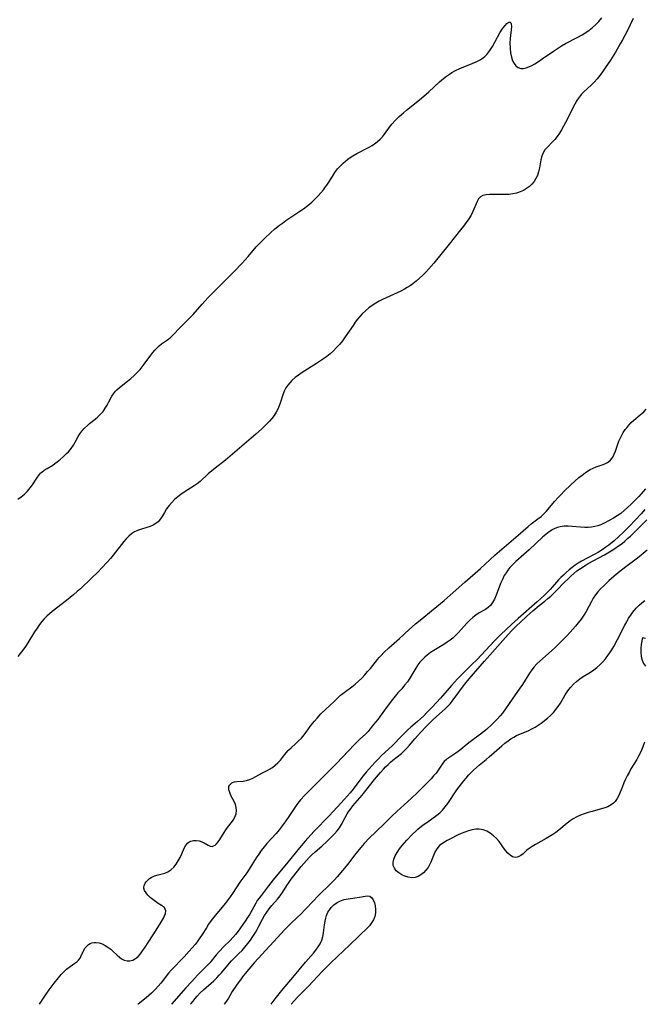
# Model space of a CAD drawing. Extents: x 1572898 to 1581100, y 2797413 to 2805615.
# Drawn here: x 1573890 to 1574151, y 2797413 to 2797825 of the extents above; entities that cross this region are included whole.
import ezdxf

# ---------------------------------------------------------------- set-up
doc = ezdxf.new("R2010")
doc.units = 0

msp = doc.modelspace()

# ---------------------------------------------------------------- linework, layer by layer
at = {"layer": 'WIL_022_Contours', "color": 0}
for points in [[(1574146.22, 2797825.05, 58), (1574143.7, 2797819.77, 58), (1574142.8, 2797817.97, 58), (1574141.86, 2797816.2, 58), (1574140.87, 2797814.45, 58), (1574138.83, 2797811.01, 58), (1574136.75, 2797807.66, 58), (1574134.61, 2797804.39, 58), (1574133.52, 2797802.81, 58), (1574132.4, 2797801.27, 58), (1574131.25, 2797799.8, 58), (1574130.05, 2797798.42, 58), (1574128.79, 2797797.14, 58), (1574125.66, 2797794.43, 58), (1574124.7, 2797793.46, 58), (1574123.68, 2797792.18, 58), (1574122.77, 2797790.77, 58), (1574121.93, 2797789.27, 58), (1574118.01, 2797781.53, 58), (1574117.19, 2797780.01, 58), (1574116.35, 2797778.52, 58), (1574115.46, 2797777.09, 58), (1574114.52, 2797775.72, 58), (1574113.52, 2797774.46, 58), (1574112.46, 2797773.31, 58), (1574110.35, 2797771.18, 58), (1574109.42, 2797770.09, 58), (1574108.66, 2797768.92, 58), (1574108.07, 2797767.48, 58), (1574107.68, 2797765.93, 58), (1574107.12, 2797762.65, 58), (1574106.78, 2797761.01, 58), (1574106.29, 2797759.42, 58), (1574105.68, 2797758.14, 58), (1574104.92, 2797756.94, 58), (1574104.01, 2797755.84, 58), (1574102.96, 2797754.85, 58), (1574101.75, 2797753.96, 58), (1574100.42, 2797753.21, 58), (1574099.01, 2797752.58, 58), (1574097.54, 2797752.09, 58), (1574096.01, 2797751.75, 58), (1574094.35, 2797751.55, 58), (1574092.67, 2797751.48, 58), (1574087.73, 2797751.55, 58), (1574086.21, 2797751.52, 58), (1574084.8, 2797751.37, 58), (1574083.54, 2797751.05, 58), (1574082.49, 2797750.5, 58), (1574081.68, 2797749.63, 58), (1574081.04, 2797748.51, 58), (1574079.34, 2797744.41, 58), (1574078.53, 2797742.87, 58), (1574077.57, 2797741.34, 58), (1574076.51, 2797739.8, 58), (1574075.38, 2797738.28, 58), (1574074.19, 2797736.75, 58), (1574069.36, 2797730.79, 58), (1574062.98, 2797722.81, 58), (1574060.96, 2797720.43, 58), (1574059.69, 2797719.06, 58), (1574058.38, 2797717.74, 58), (1574057.03, 2797716.47, 58), (1574055.63, 2797715.26, 58), (1574054.18, 2797714.11, 58), (1574053.05, 2797713.31, 58), (1574051.89, 2797712.55, 58), (1574050.7, 2797711.85, 58), (1574049.22, 2797711.09, 58), (1574047.71, 2797710.38, 58), (1574043.12, 2797708.34, 58), (1574041.62, 2797707.62, 58), (1574040.14, 2797706.85, 58), (1574038.71, 2797706.03, 58), (1574037.31, 2797705.16, 58), (1574035.81, 2797704.09, 58), (1574034.39, 2797702.93, 58), (1574033.07, 2797701.67, 58), (1574032.04, 2797700.52, 58), (1574031.07, 2797699.32, 58), (1574030.15, 2797698.07, 58), (1574029.26, 2797696.79, 58), (1574025.98, 2797691.95, 58), (1574024.83, 2797690.37, 58), (1574023.63, 2797688.85, 58), (1574022.41, 2797687.47, 58), (1574021.12, 2797686.17, 58), (1574019.76, 2797684.94, 58), (1574018.37, 2797683.83, 58), (1574016.94, 2797682.79, 58), (1574013.96, 2797680.81, 58), (1574007.97, 2797677.03, 58), (1574006.47, 2797676.01, 58), (1574005.05, 2797674.94, 58), (1574003.73, 2797673.79, 58), (1574002.8, 2797672.8, 58), (1574001.96, 2797671.75, 58), (1574001.24, 2797670.62, 58), (1574000.55, 2797669.22, 58), (1573999.98, 2797667.75, 58), (1573998.95, 2797664.72, 58), (1573998.39, 2797663.21, 58), (1573997.78, 2797661.81, 58), (1573997.08, 2797660.45, 58), (1573996.27, 2797659.15, 58), (1573995.36, 2797657.91, 58), (1573994.36, 2797656.72, 58), (1573993.29, 2797655.58, 58), (1573992.16, 2797654.47, 58), (1573991, 2797653.38, 58), (1573988.61, 2797651.27, 58), (1573978.86, 2797642.89, 58), (1573975.94, 2797640.51, 58), (1573971.65, 2797637.11, 58), (1573968.78, 2797634.73, 58), (1573965.36, 2797631.58, 58), (1573964.13, 2797630.6, 58), (1573962.82, 2797629.69, 58), (1573958.7, 2797627.06, 58), (1573957.34, 2797626.14, 58), (1573956.04, 2797625.17, 58), (1573954.72, 2797624.02, 58), (1573953.5, 2797622.79, 58), (1573952.4, 2797621.48, 58), (1573951.38, 2797620.05, 58), (1573950.48, 2797618.6, 58), (1573949.66, 2797617.19, 58), (1573948.82, 2797615.87, 58), (1573947.85, 2797614.72, 58), (1573946.84, 2797613.94, 58), (1573945.69, 2797613.3, 58), (1573944.45, 2797612.77, 58), (1573943.14, 2797612.33, 58), (1573940.46, 2797611.53, 58), (1573939.15, 2797611.06, 58), (1573937.9, 2797610.46, 58), (1573936.71, 2797609.65, 58), (1573935.59, 2797608.67, 58), (1573934.53, 2797607.57, 58), (1573933.5, 2797606.38, 58), (1573929.09, 2797600.79, 58), (1573927.9, 2797599.34, 58), (1573926.66, 2797597.92, 58), (1573924.07, 2797595.14, 58), (1573922.74, 2797593.79, 58), (1573920.03, 2797591.12, 58), (1573915.38, 2797586.72, 58), (1573914.05, 2797585.5, 58), (1573912.59, 2797584.24, 58), (1573909.57, 2797581.84, 58), (1573903.52, 2797577.2, 58), (1573902.39, 2797576.27, 58), (1573901.3, 2797575.3, 58), (1573900.23, 2797574.19, 58), (1573899.22, 2797573.01, 58), (1573898.27, 2797571.77, 58), (1573897.24, 2797570.28, 58), (1573896.25, 2797568.75, 58), (1573893.37, 2797564.07, 58), (1573892.37, 2797562.53, 58), (1573891.33, 2797561.04, 58), (1573890.22, 2797559.61, 58), (1573889.19, 2797558.44, 58)], [(1574094.57, 2797823.52, 58), (1574094.88, 2797823.56, 58), (1574095.14, 2797823.31, 58), (1574095.34, 2797822.79, 58), (1574095.4, 2797821.76, 58), (1574095.29, 2797820.36, 58), (1574094.88, 2797816.76, 58), (1574094.79, 2797814.72, 58), (1574094.84, 2797812.65, 58), (1574095.04, 2797810.66, 58), (1574095.38, 2797808.87, 58), (1574095.86, 2797807.4, 58), (1574096.5, 2797806.19, 58), (1574097.29, 2797805.22, 58), (1574098.23, 2797804.52, 58), (1574099.3, 2797804.16, 58), (1574100.37, 2797804.15, 58), (1574101.51, 2797804.41, 58), (1574102.71, 2797804.86, 58), (1574103.94, 2797805.46, 58), (1574105.2, 2797806.17, 58), (1574106.74, 2797807.14, 58), (1574108.29, 2797808.18, 58), (1574113.05, 2797811.46, 58), (1574114.68, 2797812.54, 58), (1574116.32, 2797813.57, 58), (1574118, 2797814.54, 58), (1574123.22, 2797817.21, 58), (1574124.92, 2797818.16, 58), (1574126.44, 2797819.14, 58), (1574127.9, 2797820.21, 58), (1574129.3, 2797821.35, 58), (1574130.64, 2797822.56, 58), (1574131.92, 2797823.84, 58), (1574133.22, 2797825.32, 58)], [(1573889.26, 2797624.12, 58), (1573890.66, 2797625.16, 58), (1573891.98, 2797626.3, 58), (1573893.2, 2797627.53, 58), (1573894.33, 2797628.82, 58), (1573895.33, 2797630.16, 58), (1573897.12, 2797632.98, 58), (1573898.08, 2797634.29, 58), (1573898.83, 2797635.08, 58), (1573899.24, 2797635.45, 58), (1573900.29, 2797636.25, 58), (1573901.43, 2797636.98, 58), (1573903.82, 2797638.42, 58), (1573904.74, 2797639.05, 58), (1573905.65, 2797639.72, 58), (1573907.02, 2797640.81, 58), (1573908.34, 2797641.95, 58), (1573909.6, 2797643.16, 58), (1573910.33, 2797643.92, 58), (1573911.5, 2797645.29, 58), (1573912.51, 2797646.75, 58), (1573913.18, 2797647.92, 58), (1573914.43, 2797650.28, 58), (1573915.11, 2797651.41, 58), (1573916, 2797652.61, 58), (1573916.96, 2797653.66, 58), (1573918.4, 2797655.01, 58), (1573919.18, 2797655.7, 58), (1573921.54, 2797657.61, 58), (1573922.69, 2797658.59, 58), (1573923.78, 2797659.64, 58), (1573924.8, 2797660.84, 58), (1573925.72, 2797662.12, 58), (1573926.55, 2797663.45, 58), (1573927.29, 2797664.81, 58), (1573928.53, 2797667.2, 58), (1573929.13, 2797668.17, 58), (1573929.96, 2797669.23, 58), (1573930.59, 2797669.89, 58), (1573931.74, 2797670.87, 58), (1573935.03, 2797673.4, 58), (1573936.4, 2797674.55, 58), (1573937.75, 2797675.77, 58), (1573939.05, 2797677.05, 58), (1573940.3, 2797678.4, 58), (1573941.18, 2797679.46, 58), (1573942.02, 2797680.54, 58), (1573944.77, 2797684.36, 58), (1573945.59, 2797685.38, 58), (1573946.44, 2797686.36, 58), (1573947.35, 2797687.3, 58), (1573948.29, 2797688.19, 58), (1573949.26, 2797689.01, 58), (1573951.74, 2797690.81, 58), (1573952.95, 2797691.73, 58), (1573954.01, 2797692.7, 58), (1573957.07, 2797695.9, 58), (1573960.3, 2797699.09, 58), (1573962.43, 2797701.36, 58), (1573966.2, 2797705.71, 58), (1573968.58, 2797708.28, 58), (1573971.87, 2797711.65, 58), (1573979.61, 2797719.36, 58), (1573982.9, 2797722.76, 58), (1573985.47, 2797725.6, 58), (1573988.84, 2797729.55, 58), (1573991.01, 2797731.86, 58), (1573992.34, 2797733.17, 58), (1573994.8, 2797735.46, 58), (1573996.65, 2797737.09, 58), (1573998.57, 2797738.66, 58), (1573999.74, 2797739.56, 58), (1574001.18, 2797740.58, 58), (1574007.08, 2797744.47, 58), (1574008.53, 2797745.47, 58), (1574010.36, 2797746.86, 58), (1574012.02, 2797748.26, 58), (1574013.6, 2797749.75, 58), (1574014.74, 2797750.91, 58), (1574015.82, 2797752.12, 58), (1574016.86, 2797753.37, 58), (1574017.51, 2797754.23, 58), (1574018.6, 2797755.81, 58), (1574020.65, 2797759.05, 58), (1574021.7, 2797760.65, 58), (1574022.82, 2797762.17, 58), (1574023.24, 2797762.68, 58), (1574024.12, 2797763.67, 58), (1574025.06, 2797764.6, 58), (1574026.04, 2797765.48, 58), (1574027.08, 2797766.3, 58), (1574027.62, 2797766.69, 58), (1574029.17, 2797767.68, 58), (1574030.79, 2797768.57, 58), (1574035.73, 2797771.11, 58), (1574037.31, 2797772.02, 58), (1574038.8, 2797773.03, 58), (1574039.53, 2797773.61, 58), (1574040.55, 2797774.55, 58), (1574041.5, 2797775.56, 58), (1574042.39, 2797776.66, 58), (1574044.92, 2797780.13, 58), (1574045.5, 2797780.86, 58), (1574046.96, 2797782.51, 58), (1574048.53, 2797784.1, 58), (1574050.27, 2797785.66, 58), (1574051.59, 2797786.75, 58), (1574057.02, 2797791.02, 58), (1574058.88, 2797792.57, 58), (1574060.96, 2797794.41, 58), (1574065.37, 2797798.52, 58), (1574067.1, 2797800.02, 58), (1574068.29, 2797800.97, 58), (1574069.52, 2797801.85, 58), (1574070.47, 2797802.46, 58), (1574072.11, 2797803.35, 58), (1574073.82, 2797804.14, 58), (1574079.05, 2797806.21, 58), (1574080.73, 2797806.94, 58), (1574082.32, 2797807.75, 58), (1574083.78, 2797808.71, 58), (1574084.26, 2797809.11, 58), (1574084.73, 2797809.56, 58), (1574085.2, 2797810.07, 58), (1574086.36, 2797811.61, 58), (1574087.46, 2797813.39, 58), (1574090.59, 2797819.03, 58), (1574091.61, 2797820.64, 58), (1574091.93, 2797821.11, 58), (1574092.78, 2797822.19, 58), (1574093.52, 2797822.98, 58), (1574093.91, 2797823.31, 58), (1574094.32, 2797823.54, 58), (1574094.57, 2797823.52, 58)], [(1573898.23, 2797413, 58), (1573898.3, 2797413.09, 58), (1573901.33, 2797417.63, 58), (1573902.31, 2797419.04, 58), (1573904.34, 2797421.78, 58), (1573906.16, 2797424.07, 58), (1573907.32, 2797425.39, 58), (1573908.07, 2797426.19, 58), (1573908.83, 2797426.94, 58), (1573909.6, 2797427.63, 58), (1573911.09, 2797428.79, 58), (1573913.09, 2797430.14, 58), (1573913.92, 2797430.77, 58), (1573914.63, 2797431.47, 58), (1573915.21, 2797432.33, 58), (1573915.69, 2797433.28, 58), (1573916.6, 2797435.31, 58), (1573917.16, 2797436.28, 58), (1573917.39, 2797436.61, 58), (1573917.91, 2797437.22, 58), (1573918.19, 2797437.5, 58), (1573918.8, 2797438.01, 58), (1573919.47, 2797438.42, 58), (1573920.2, 2797438.71, 58), (1573921.05, 2797438.87, 58), (1573921.95, 2797438.88, 58), (1573923.17, 2797438.66, 58), (1573924.41, 2797438.24, 58), (1573925.65, 2797437.64, 58), (1573926.85, 2797436.9, 58), (1573928.01, 2797436.05, 58), (1573928.92, 2797435.26, 58), (1573930.72, 2797433.55, 58), (1573931.64, 2797432.72, 58), (1573932.59, 2797432.02, 58), (1573933.7, 2797431.45, 58), (1573934.85, 2797431.13, 58), (1573936.01, 2797431.11, 58), (1573937.25, 2797431.44, 58), (1573938.42, 2797432.1, 58), (1573939.45, 2797433, 58), (1573940.42, 2797434.09, 58), (1573941.35, 2797435.32, 58), (1573942.13, 2797436.45, 58), (1573943.93, 2797439.2, 58), (1573946.97, 2797443.95, 58), (1573948.86, 2797446.96, 58), (1573950.02, 2797448.94, 58), (1573950.54, 2797450.01, 58), (1573950.88, 2797451.02, 58), (1573950.98, 2797452.07, 58), (1573950.81, 2797452.79, 58), (1573950.44, 2797453.4, 58), (1573950.03, 2797453.8, 58), (1573949.3, 2797454.3, 58), (1573947.81, 2797455.19, 58), (1573946.72, 2797455.92, 58), (1573945.62, 2797456.74, 58), (1573944.56, 2797457.63, 58), (1573943.59, 2797458.56, 58), (1573942.77, 2797459.54, 58), (1573942.18, 2797460.54, 58), (1573941.89, 2797461.56, 58), (1573941.88, 2797461.9, 58), (1573941.98, 2797462.58, 58), (1573942.08, 2797462.91, 58), (1573942.39, 2797463.57, 58), (1573942.8, 2797464.2, 58), (1573943.05, 2797464.5, 58), (1573943.61, 2797465.08, 58), (1573944.26, 2797465.59, 58), (1573944.98, 2797466.05, 58), (1573946.35, 2797466.65, 58), (1573947.84, 2797467.11, 58), (1573950.66, 2797467.88, 58), (1573951.89, 2797468.4, 58), (1573953.17, 2797469.25, 58), (1573954.32, 2797470.35, 58), (1573955.36, 2797471.64, 58), (1573956.25, 2797472.99, 58), (1573957.04, 2797474.41, 58), (1573957.71, 2797475.85, 58), (1573958.68, 2797478.21, 58), (1573959.24, 2797479.25, 58), (1573959.64, 2797479.81, 58), (1573960.09, 2797480.3, 58), (1573960.6, 2797480.72, 58), (1573961.14, 2797481.05, 58), (1573961.43, 2797481.19, 58), (1573962.55, 2797481.48, 58), (1573963.74, 2797481.51, 58), (1573964.93, 2797481.32, 58), (1573966.08, 2797480.94, 58), (1573967.01, 2797480.46, 58), (1573968.75, 2797479.45, 58), (1573969.57, 2797479.1, 58), (1573970.38, 2797479.01, 58), (1573971.02, 2797479.19, 58), (1573971.65, 2797479.58, 58), (1573972.25, 2797480.13, 58), (1573972.92, 2797480.94, 58), (1573973.57, 2797481.88, 58), (1573975.36, 2797484.84, 58), (1573976.07, 2797485.91, 58), (1573976.84, 2797486.96, 58), (1573978.9, 2797489.56, 58), (1573979.19, 2797489.99, 58), (1573979.93, 2797491.28, 58), (1573980.44, 2797492.62, 58), (1573980.63, 2797493.97, 58), (1573980.48, 2797495.25, 58), (1573980.09, 2797496.52, 58), (1573979.55, 2797497.78, 58), (1573978.27, 2797500.3, 58), (1573977.72, 2797501.54, 58), (1573977.37, 2797502.7, 58), (1573977.32, 2797503.74, 58), (1573977.37, 2797503.99, 58), (1573977.56, 2797504.47, 58), (1573977.69, 2797504.69, 58), (1573978.03, 2797505.08, 58), (1573978.45, 2797505.42, 58), (1573978.68, 2797505.57, 58), (1573978.93, 2797505.7, 58), (1573979.75, 2797505.98, 58), (1573980.66, 2797506.14, 58), (1573983.32, 2797506.31, 58), (1573984.71, 2797506.51, 58), (1573986.07, 2797506.93, 58), (1573987.43, 2797507.55, 58), (1573991.09, 2797509.58, 58), (1573993.31, 2797510.66, 58), (1573994.41, 2797511.25, 58), (1573995.62, 2797512.05, 58), (1573996.78, 2797512.96, 58), (1573997.87, 2797513.96, 58), (1573998.9, 2797515.02, 58), (1573999.84, 2797516.13, 58), (1574001.34, 2797518.1, 58), (1574002.12, 2797519.04, 58), (1574002.44, 2797519.39, 58), (1574003.36, 2797520.26, 58), (1574005.33, 2797521.96, 58), (1574006.53, 2797523.08, 58), (1574007.68, 2797524.28, 58), (1574008.78, 2797525.57, 58), (1574009.64, 2797526.7, 58), (1574011.65, 2797529.47, 58), (1574013.09, 2797531.3, 58), (1574014.23, 2797532.65, 58), (1574015.8, 2797534.37, 58), (1574017.71, 2797536.26, 58), (1574021.43, 2797539.59, 58), (1574024.07, 2797542.15, 58), (1574024.49, 2797542.52, 58), (1574026.06, 2797543.73, 58), (1574028.74, 2797545.64, 58), (1574030.19, 2797546.79, 58), (1574031.6, 2797548.04, 58), (1574032.96, 2797549.37, 58), (1574034.17, 2797550.68, 58), (1574035.34, 2797552.04, 58), (1574036.48, 2797553.43, 58), (1574039.43, 2797557.17, 58), (1574040.17, 2797558.03, 58), (1574040.94, 2797558.86, 58), (1574042.14, 2797560.09, 58), (1574044.21, 2797562.06, 58), (1574048.62, 2797565.96, 58), (1574052.72, 2797569.73, 58), (1574055.29, 2797571.99, 58), (1574057.93, 2797574.18, 58), (1574061.99, 2797577.4, 58), (1574064.25, 2797579.23, 58), (1574067.29, 2797581.8, 58), (1574069.79, 2797583.96, 58), (1574075.98, 2797589.4, 58), (1574082.49, 2797595.22, 58), (1574088.53, 2797600.7, 58), (1574098.17, 2797609.13, 58), (1574102.39, 2797612.7, 58), (1574103.72, 2797613.77, 58), (1574106.48, 2797615.87, 58), (1574107.81, 2797616.94, 58), (1574108.98, 2797618.01, 58), (1574110.09, 2797619.14, 58), (1574113.44, 2797623.14, 58), (1574114.99, 2797624.87, 58), (1574116.2, 2797626.16, 58), (1574117.51, 2797627.5, 58), (1574120.21, 2797630.12, 58), (1574121.89, 2797631.68, 58), (1574123.6, 2797633.17, 58), (1574124.91, 2797634.23, 58), (1574126.24, 2797635.2, 58), (1574127.15, 2797635.8, 58), (1574128.37, 2797636.49, 58), (1574129.6, 2797637.1, 58), (1574130.84, 2797637.62, 58), (1574133.33, 2797638.49, 58), (1574134.5, 2797638.95, 58), (1574135.57, 2797639.53, 58), (1574136.76, 2797640.5, 58), (1574137.73, 2797641.72, 58), (1574138.37, 2797642.9, 58), (1574138.89, 2797644.18, 58), (1574140.31, 2797648.34, 58), (1574140.93, 2797649.81, 58), (1574141.66, 2797651.24, 58), (1574142.15, 2797652.06, 58), (1574142.97, 2797653.25, 58), (1574143.56, 2797654.02, 58), (1574144.5, 2797655.12, 58), (1574145.49, 2797656.17, 58), (1574146.54, 2797657.16, 58), (1574149.22, 2797659.36, 58), (1574150.73, 2797660.71, 58), (1574151.76, 2797661.8, 58)], [(1574151.49, 2797628.5, 60), (1574149.65, 2797626.4, 60), (1574148.58, 2797625.25, 60), (1574147.5, 2797624.13, 60), (1574145.29, 2797621.94, 60), (1574143.92, 2797620.64, 60), (1574142.52, 2797619.38, 60), (1574141.09, 2797618.2, 60), (1574139.61, 2797617.11, 60), (1574138.1, 2797616.17, 60), (1574136.55, 2797615.32, 60), (1574133.86, 2797613.98, 60), (1574132.72, 2797613.48, 60), (1574131.56, 2797613.06, 60), (1574130.23, 2797612.7, 60), (1574128.86, 2797612.47, 60), (1574127.47, 2797612.33, 60), (1574126.07, 2797612.3, 60), (1574124.32, 2797612.37, 60), (1574120.83, 2797612.69, 60), (1574119.11, 2797612.8, 60), (1574117.43, 2797612.79, 60), (1574115.79, 2797612.58, 60), (1574114.67, 2797612.27, 60), (1574113.58, 2797611.85, 60), (1574112.7, 2797611.41, 60), (1574111.21, 2797610.49, 60), (1574109.77, 2797609.4, 60), (1574108.37, 2797608.2, 60), (1574102.79, 2797603.01, 60), (1574098.33, 2797599.11, 60), (1574097.25, 2797598.11, 60), (1574096.41, 2797597.28, 60), (1574095.48, 2797596.3, 60), (1574094.81, 2797595.53, 60), (1574093.95, 2797594.46, 60), (1574093.16, 2797593.35, 60), (1574092.45, 2797592.2, 60), (1574091.62, 2797590.59, 60), (1574090.9, 2797588.92, 60), (1574088.98, 2797583.95, 60), (1574088.3, 2797582.41, 60), (1574087.52, 2797580.99, 60), (1574086.61, 2797579.74, 60), (1574085.72, 2797578.87, 60), (1574084.52, 2797578.04, 60), (1574081.89, 2797576.57, 60), (1574080.57, 2797575.69, 60), (1574079.28, 2797574.68, 60), (1574078.03, 2797573.56, 60), (1574076.83, 2797572.35, 60), (1574073.36, 2797568.37, 60), (1574072.12, 2797567.1, 60), (1574070.98, 2797566.11, 60), (1574069.77, 2797565.19, 60), (1574068.51, 2797564.33, 60), (1574067.14, 2797563.46, 60), (1574062.99, 2797560.93, 60), (1574061.66, 2797560.03, 60), (1574060.2, 2797558.91, 60), (1574059.28, 2797558.1, 60), (1574058.17, 2797557.01, 60), (1574057.22, 2797555.96, 60), (1574056.35, 2797554.86, 60), (1574055.46, 2797553.51, 60), (1574053.84, 2797550.7, 60), (1574053, 2797549.3, 60), (1574051.95, 2797547.79, 60), (1574050.81, 2797546.33, 60), (1574049.6, 2797544.92, 60), (1574048.02, 2797543.17, 60), (1574046.86, 2797541.8, 60), (1574045.73, 2797540.4, 60), (1574043.56, 2797537.53, 60), (1574040.58, 2797533.37, 60), (1574039.64, 2797532.09, 60), (1574038.7, 2797530.91, 60), (1574037.26, 2797529.26, 60), (1574035.54, 2797527.06, 60), (1574034.63, 2797526.12, 60), (1574031.93, 2797523.67, 60), (1574029.82, 2797521.59, 60), (1574022.36, 2797513.67, 60), (1574017.24, 2797508.54, 60), (1574011.74, 2797503.1, 60), (1574009.17, 2797500.45, 60), (1574007.3, 2797498.42, 60), (1574006.68, 2797497.71, 60), (1574005.75, 2797496.51, 60), (1574004.88, 2797495.25, 60), (1574002.46, 2797491.51, 60), (1574000.91, 2797489.23, 60), (1573999.22, 2797486.98, 60), (1573998.33, 2797485.89, 60), (1573997.09, 2797484.46, 60), (1573993.27, 2797480.26, 60), (1573992.06, 2797478.81, 60), (1573990.94, 2797477.33, 60), (1573989.87, 2797475.81, 60), (1573988.85, 2797474.26, 60), (1573985.89, 2797469.53, 60), (1573984.86, 2797467.97, 60), (1573982.03, 2797464.1, 60), (1573978.93, 2797459.38, 60), (1573977.92, 2797457.98, 60), (1573975.78, 2797455.19, 60), (1573971.15, 2797449.47, 60), (1573969.99, 2797447.97, 60), (1573968.9, 2797446.43, 60), (1573967.99, 2797445.02, 60), (1573966.24, 2797442.18, 60), (1573965.04, 2797440.37, 60), (1573964.11, 2797439.09, 60), (1573963.24, 2797438.01, 60), (1573960.84, 2797435.17, 60), (1573958.75, 2797432.84, 60), (1573953.33, 2797427.26, 60), (1573952.2, 2797425.95, 60), (1573948.95, 2797421.83, 60), (1573947.88, 2797420.57, 60), (1573946.75, 2797419.34, 60), (1573945.08, 2797417.69, 60), (1573943.94, 2797416.67, 60), (1573942.77, 2797415.69, 60), (1573939.46, 2797413.06, 60), (1573939.39, 2797413, 60)], [(1574151.08, 2797619.87, 62), (1574149.55, 2797618.06, 62), (1574147.06, 2797615.32, 62), (1574144.68, 2797612.8, 62), (1574142.25, 2797610.34, 62), (1574140.2, 2797608.37, 62), (1574138.4, 2797606.78, 62), (1574136.08, 2797604.91, 62), (1574134.88, 2797604.03, 62), (1574133.35, 2797603, 62), (1574131.8, 2797602.03, 62), (1574130.23, 2797601.12, 62), (1574127.1, 2797599.44, 62), (1574124.63, 2797598.19, 62), (1574123.32, 2797597.43, 62), (1574122.03, 2797596.56, 62), (1574120.77, 2797595.62, 62), (1574119.52, 2797594.6, 62), (1574118.31, 2797593.54, 62), (1574117.12, 2797592.42, 62), (1574116.12, 2797591.41, 62), (1574115.15, 2797590.38, 62), (1574111.64, 2797586.45, 62), (1574110.64, 2797585.4, 62), (1574109.18, 2797583.97, 62), (1574106.15, 2797581.19, 62), (1574098.22, 2797574.27, 62), (1574095.44, 2797571.79, 62), (1574093.18, 2797569.73, 62), (1574090.97, 2797567.63, 62), (1574088.26, 2797564.85, 62), (1574081.07, 2797557.19, 62), (1574078.79, 2797554.89, 62), (1574075.35, 2797551.51, 62), (1574072.94, 2797549.02, 62), (1574070.44, 2797546.27, 62), (1574065.81, 2797540.93, 62), (1574062.36, 2797537.24, 62), (1574059.99, 2797534.78, 62), (1574058.78, 2797533.57, 62), (1574057.5, 2797532.36, 62), (1574056.19, 2797531.19, 62), (1574053.41, 2797528.82, 62), (1574052.16, 2797527.69, 62), (1574049.75, 2797525.32, 62), (1574045.58, 2797521.03, 62), (1574041.18, 2797516.93, 62), (1574039.84, 2797515.6, 62), (1574038.52, 2797514.24, 62), (1574035.96, 2797511.44, 62), (1574034.72, 2797510.01, 62), (1574033.51, 2797508.55, 62), (1574031.64, 2797506.14, 62), (1574029.24, 2797502.91, 62), (1574028.07, 2797501.45, 62), (1574026.84, 2797500.01, 62), (1574024.28, 2797497.18, 62), (1574019.26, 2797491.82, 62), (1574013.03, 2797485.42, 62), (1574010.36, 2797482.5, 62), (1574009.19, 2797481.15, 62), (1574006.91, 2797478.4, 62), (1574002.07, 2797472.43, 62), (1573995.93, 2797465.05, 62), (1573993.89, 2797462.48, 62), (1573990.96, 2797458.68, 62), (1573990.02, 2797457.41, 62), (1573989.27, 2797456.33, 62), (1573988.58, 2797455.22, 62), (1573986.92, 2797452.16, 62), (1573986.08, 2797450.69, 62), (1573985.19, 2797449.22, 62), (1573984.25, 2797447.77, 62), (1573982.25, 2797444.92, 62), (1573981.21, 2797443.55, 62), (1573980.14, 2797442.2, 62), (1573979.03, 2797440.89, 62), (1573977.87, 2797439.64, 62), (1573975.32, 2797437.11, 62), (1573973.52, 2797435.26, 62), (1573972.06, 2797433.63, 62), (1573969.36, 2797430.34, 62), (1573968.17, 2797429.03, 62), (1573964.34, 2797425.18, 62), (1573961.85, 2797422.57, 62), (1573959.4, 2797419.87, 62), (1573953.41, 2797413.02, 62), (1573953.39, 2797413, 62)], [(1573961.42, 2797413, 64), (1573961.62, 2797413.28, 64), (1573962.43, 2797414.35, 64), (1573963.26, 2797415.39, 64), (1573964.13, 2797416.39, 64), (1573965.44, 2797417.74, 64), (1573966.82, 2797419.01, 64), (1573971.03, 2797422.75, 64), (1573972.37, 2797424.05, 64), (1573973.37, 2797425.12, 64), (1573974.32, 2797426.22, 64), (1573977.63, 2797430.26, 64), (1573978.48, 2797431.18, 64), (1573981.59, 2797434.23, 64), (1573982.88, 2797435.55, 64), (1573984.1, 2797436.93, 64), (1573985.27, 2797438.38, 64), (1573986.38, 2797439.87, 64), (1573987.44, 2797441.4, 64), (1573988.44, 2797442.97, 64), (1573989.2, 2797444.28, 64), (1573989.93, 2797445.61, 64), (1573991.4, 2797448.56, 64), (1573992.25, 2797450.14, 64), (1573993.18, 2797451.58, 64), (1573994.21, 2797452.96, 64), (1573995.32, 2797454.3, 64), (1573997.65, 2797457, 64), (1573998.77, 2797458.37, 64), (1573999.81, 2797459.79, 64), (1574001.62, 2797462.68, 64), (1574002.51, 2797464.02, 64), (1574003.46, 2797465.36, 64), (1574004.46, 2797466.7, 64), (1574005.48, 2797468.02, 64), (1574007.58, 2797470.61, 64), (1574009.75, 2797473.1, 64), (1574010.87, 2797474.3, 64), (1574012.03, 2797475.46, 64), (1574013.4, 2797476.72, 64), (1574016.18, 2797479.13, 64), (1574018.36, 2797481.12, 64), (1574020.36, 2797483.08, 64), (1574021.5, 2797484.28, 64), (1574022.57, 2797485.51, 64), (1574023.54, 2797486.8, 64), (1574024.4, 2797488.2, 64), (1574025.94, 2797491.13, 64), (1574026.76, 2797492.58, 64), (1574027.18, 2797493.25, 64), (1574028.13, 2797494.6, 64), (1574029.15, 2797495.92, 64), (1574030.1, 2797497.06, 64), (1574033.03, 2797500.47, 64), (1574038.28, 2797507.03, 64), (1574040.68, 2797509.89, 64), (1574041.92, 2797511.26, 64), (1574042.88, 2797512.26, 64), (1574043.87, 2797513.23, 64), (1574044.88, 2797514.15, 64), (1574045.88, 2797515, 64), (1574049.49, 2797517.9, 64), (1574050.62, 2797518.92, 64), (1574051.77, 2797520.11, 64), (1574052.86, 2797521.35, 64), (1574055, 2797523.92, 64), (1574056.18, 2797525.27, 64), (1574057.45, 2797526.67, 64), (1574060.06, 2797529.42, 64), (1574062.76, 2797532.08, 64), (1574064.13, 2797533.36, 64), (1574067.7, 2797536.48, 64), (1574068.86, 2797537.58, 64), (1574069.96, 2797538.79, 64), (1574070.99, 2797540.07, 64), (1574071.98, 2797541.4, 64), (1574074.93, 2797545.51, 64), (1574075.89, 2797546.76, 64), (1574077.76, 2797549.03, 64), (1574084.15, 2797556.37, 64), (1574094.08, 2797567.56, 64), (1574095.73, 2797569.34, 64), (1574097.72, 2797571.36, 64), (1574099.02, 2797572.63, 64), (1574101.66, 2797575.11, 64), (1574104.35, 2797577.48, 64), (1574107.04, 2797579.7, 64), (1574109.42, 2797581.55, 64), (1574110.64, 2797582.56, 64), (1574111.83, 2797583.63, 64), (1574114.16, 2797585.88, 64), (1574117.74, 2797589.54, 64), (1574118.97, 2797590.74, 64), (1574120.22, 2797591.91, 64), (1574121.5, 2797593.04, 64), (1574122.8, 2797594.12, 64), (1574124.24, 2797595.2, 64), (1574126.2, 2797596.47, 64), (1574127.51, 2797597.22, 64), (1574134.24, 2797600.91, 64), (1574137.09, 2797602.58, 64), (1574138.66, 2797603.58, 64), (1574140.16, 2797604.57, 64), (1574141.61, 2797605.62, 64), (1574142.81, 2797606.61, 64), (1574143.97, 2797607.66, 64), (1574145.1, 2797608.74, 64), (1574151.97, 2797615.55, 64)], [(1574152.17, 2797602.85, 66), (1574148.72, 2797599.97, 66), (1574147.55, 2797599.03, 66), (1574143.28, 2797595.89, 66), (1574140.77, 2797593.89, 66), (1574138.39, 2797591.91, 66), (1574136.15, 2797589.96, 66), (1574133.85, 2797587.81, 66), (1574132.68, 2797586.61, 66), (1574131.57, 2797585.38, 66), (1574130.54, 2797584.11, 66), (1574129.61, 2797582.78, 66), (1574128.82, 2797581.42, 66), (1574126.62, 2797577.23, 66), (1574125.62, 2797575.62, 66), (1574124.53, 2797574.05, 66), (1574123.36, 2797572.51, 66), (1574122.14, 2797571, 66), (1574121.08, 2797569.76, 66), (1574120, 2797568.55, 66), (1574118.73, 2797567.22, 66), (1574115.97, 2797564.42, 66), (1574113.36, 2797561.93, 66), (1574107.25, 2797556.43, 66), (1574106.07, 2797555.28, 66), (1574104.96, 2797554.1, 66), (1574103.94, 2797552.85, 66), (1574102.94, 2797551.4, 66), (1574100.02, 2797546.64, 66), (1574098.97, 2797545.08, 66), (1574095.68, 2797540.48, 66), (1574091.66, 2797534.74, 66), (1574090.68, 2797533.52, 66), (1574089.63, 2797532.34, 66), (1574088.53, 2797531.2, 66), (1574087.39, 2797530.09, 66), (1574084.98, 2797527.93, 66), (1574083.74, 2797526.89, 66), (1574082.48, 2797525.89, 66), (1574078.24, 2797522.76, 66), (1574076.88, 2797521.72, 66), (1574074.28, 2797519.57, 66), (1574073.21, 2797518.73, 66), (1574072.13, 2797517.94, 66), (1574069.71, 2797516.33, 66), (1574068.46, 2797515.46, 66), (1574067.38, 2797514.5, 66), (1574066.75, 2797513.74, 66), (1574064.82, 2797510.85, 66), (1574063.92, 2797509.66, 66), (1574062.93, 2797508.46, 66), (1574061.87, 2797507.26, 66), (1574059.4, 2797504.73, 66), (1574056.04, 2797501.41, 66), (1574053.72, 2797499.21, 66), (1574047.53, 2797493.56, 66), (1574045.46, 2797491.58, 66), (1574042.51, 2797488.66, 66), (1574038.67, 2797485.02, 66), (1574036.15, 2797482.56, 66), (1574033.95, 2797480.2, 66), (1574031.85, 2797477.75, 66), (1574029.88, 2797475.33, 66), (1574027.03, 2797471.62, 66), (1574024.9, 2797468.93, 66), (1574022.68, 2797466.32, 66), (1574021.53, 2797465.06, 66), (1574019.16, 2797462.67, 66), (1574015.51, 2797459.16, 66), (1574014.23, 2797457.88, 66), (1574012.98, 2797456.59, 66), (1574009.02, 2797452.36, 66), (1574007.67, 2797451.01, 66), (1574003.48, 2797447.05, 66), (1574002.11, 2797445.71, 66), (1574000.79, 2797444.33, 66), (1573994.56, 2797437.44, 66), (1573988.01, 2797430.33, 66), (1573985.69, 2797427.7, 66), (1573983.47, 2797425.01, 66), (1573982.46, 2797423.7, 66), (1573980.54, 2797421.03, 66), (1573978.78, 2797418.33, 66), (1573977.16, 2797415.63, 66), (1573976.33, 2797414.31, 66), (1573975.43, 2797413.08, 66), (1573975.36, 2797413, 66)], [(1574151.04, 2797522.58, 68), (1574150.49, 2797521.03, 68), (1574149.9, 2797519.51, 68), (1574149.22, 2797518.02, 68), (1574148.52, 2797516.69, 68), (1574147.77, 2797515.39, 68), (1574145.36, 2797511.4, 68), (1574144.55, 2797509.95, 68), (1574143.78, 2797508.5, 68), (1574143.06, 2797507.04, 68), (1574142.4, 2797505.57, 68), (1574141.65, 2797503.68, 68), (1574140.9, 2797501.64, 68), (1574140.32, 2797500.27, 68), (1574139.64, 2797498.99, 68), (1574138.82, 2797497.84, 68), (1574137.99, 2797497.01, 68), (1574137.04, 2797496.31, 68), (1574135.63, 2797495.58, 68), (1574134.07, 2797495.01, 68), (1574132.43, 2797494.53, 68), (1574129.1, 2797493.63, 68), (1574127.47, 2797493.15, 68), (1574125.85, 2797492.61, 68), (1574124.26, 2797492, 68), (1574122.72, 2797491.31, 68), (1574121.25, 2797490.51, 68), (1574119.92, 2797489.63, 68), (1574118.66, 2797488.67, 68), (1574115.25, 2797485.8, 68), (1574113.99, 2797484.84, 68), (1574112.66, 2797483.93, 68), (1574111.29, 2797483.08, 68), (1574109.88, 2797482.27, 68), (1574105.44, 2797479.84, 68), (1574104.07, 2797479, 68), (1574102.81, 2797478.11, 68), (1574101.91, 2797477.36, 68), (1574100.28, 2797475.9, 68), (1574099.36, 2797475.2, 68), (1574098.56, 2797474.74, 68), (1574097.75, 2797474.46, 68), (1574096.94, 2797474.4, 68), (1574095.93, 2797474.68, 68), (1574094.94, 2797475.3, 68), (1574093.98, 2797476.17, 68), (1574093.05, 2797477.21, 68), (1574092.17, 2797478.38, 68), (1574091.28, 2797479.69, 68), (1574090.34, 2797480.99, 68), (1574089.22, 2797482.27, 68), (1574087.95, 2797483.44, 68), (1574086.57, 2797484.47, 68), (1574085.11, 2797485.32, 68), (1574083.59, 2797485.95, 68), (1574082.01, 2797486.27, 68), (1574080.54, 2797486.25, 68), (1574079.05, 2797485.99, 68), (1574077.53, 2797485.55, 68), (1574076, 2797484.98, 68), (1574074.47, 2797484.33, 68), (1574072.94, 2797483.64, 68), (1574069.95, 2797482.18, 68), (1574068.52, 2797481.42, 68), (1574067.39, 2797480.78, 68), (1574066.33, 2797480.1, 68), (1574065.38, 2797479.34, 68), (1574064.76, 2797478.7, 68), (1574064.22, 2797477.99, 68), (1574063.46, 2797476.63, 68), (1574061.78, 2797472.44, 68), (1574061.24, 2797471.3, 68), (1574060.61, 2797470.22, 68), (1574059.72, 2797469.02, 68), (1574058.71, 2797467.95, 68), (1574057.6, 2797467.06, 68), (1574056.4, 2797466.39, 68), (1574055.14, 2797465.98, 68), (1574053.75, 2797465.9, 68), (1574052.34, 2797466.11, 68), (1574050.94, 2797466.56, 68), (1574049.61, 2797467.18, 68), (1574048.38, 2797467.95, 68), (1574047.32, 2797468.85, 68), (1574046.51, 2797469.85, 68), (1574046.02, 2797471.03, 68), (1574045.98, 2797472.3, 68), (1574046.3, 2797473.66, 68), (1574046.89, 2797475.07, 68), (1574047.69, 2797476.5, 68), (1574048.65, 2797477.95, 68), (1574049.73, 2797479.38, 68), (1574050.71, 2797480.53, 68), (1574051.73, 2797481.67, 68), (1574054.08, 2797484.11, 68), (1574055.42, 2797485.38, 68), (1574056.3, 2797486.14, 68), (1574058.59, 2797488, 68), (1574060.01, 2797489.06, 68), (1574064.2, 2797491.99, 68), (1574065.48, 2797493.02, 68), (1574066.67, 2797494.21, 68), (1574067.77, 2797495.51, 68), (1574068.8, 2797496.9, 68), (1574072.67, 2797502.6, 68), (1574074.56, 2797505.18, 68), (1574075.51, 2797506.38, 68), (1574076.49, 2797507.56, 68), (1574077.49, 2797508.71, 68), (1574078.53, 2797509.83, 68), (1574079.62, 2797510.91, 68), (1574080.76, 2797511.95, 68), (1574082.11, 2797513.09, 68), (1574084.85, 2797515.31, 68), (1574086.18, 2797516.44, 68), (1574091.37, 2797521.06, 68), (1574092.7, 2797522.15, 68), (1574094.07, 2797523.19, 68), (1574095.21, 2797523.96, 68), (1574096.38, 2797524.67, 68), (1574097.59, 2797525.31, 68), (1574099.18, 2797526.03, 68), (1574102.4, 2797527.35, 68), (1574103.96, 2797528.08, 68), (1574105.3, 2797528.84, 68), (1574106.59, 2797529.68, 68), (1574107.85, 2797530.58, 68), (1574110.46, 2797532.59, 68), (1574111.77, 2797533.73, 68), (1574113, 2797534.95, 68), (1574114.03, 2797536.2, 68), (1574114.98, 2797537.53, 68), (1574115.85, 2797538.93, 68), (1574117.9, 2797542.42, 68), (1574118.94, 2797543.96, 68), (1574120.09, 2797545.42, 68), (1574121.34, 2797546.78, 68), (1574122.62, 2797547.95, 68), (1574123.97, 2797549.02, 68), (1574125.39, 2797549.98, 68), (1574128.47, 2797551.83, 68), (1574129.81, 2797552.76, 68), (1574131.1, 2797553.8, 68), (1574132.35, 2797554.92, 68), (1574133.55, 2797556.12, 68), (1574134.68, 2797557.39, 68), (1574135.75, 2797558.74, 68), (1574136.57, 2797559.91, 68), (1574137.34, 2797561.13, 68), (1574138.18, 2797562.55, 68), (1574139.77, 2797565.5, 68), (1574142.79, 2797571.48, 68), (1574143.56, 2797572.93, 68), (1574144.37, 2797574.35, 68), (1574145.25, 2797575.72, 68), (1574145.72, 2797576.38, 68), (1574146.68, 2797577.59, 68), (1574147.71, 2797578.74, 68), (1574148.79, 2797579.82, 68), (1574149.9, 2797580.85, 68), (1574151.09, 2797581.85, 68)], [(1574150.28, 2797566.16, 68), (1574150.1, 2797565.79, 68), (1574149.84, 2797564.83, 68), (1574149.58, 2797563.42, 68), (1574149.42, 2797561.69, 68), (1574149.44, 2797560.06, 68), (1574149.63, 2797558.4, 68), (1574150.01, 2797556.83, 68), (1574150.61, 2797555.43, 68), (1574151.44, 2797554.33, 68)], [(1574151.39, 2797565.97, 68), (1574150.28, 2797566.16, 68)], [(1573995.11, 2797413, 68), (1573996.76, 2797415.31, 68), (1573998.95, 2797418.12, 68), (1574000.1, 2797419.51, 68), (1574004.1, 2797424.17, 68), (1574009.4, 2797430.6, 68), (1574012.68, 2797434.41, 68), (1574013.73, 2797435.69, 68), (1574014.69, 2797436.99, 68), (1574015.52, 2797438.34, 68), (1574016.17, 2797439.75, 68), (1574016.63, 2797441.29, 68), (1574016.93, 2797442.89, 68), (1574017.32, 2797446.17, 68), (1574017.56, 2797447.8, 68), (1574017.82, 2797448.99, 68), (1574018.17, 2797450.14, 68), (1574018.75, 2797451.46, 68), (1574019.5, 2797452.68, 68), (1574020.1, 2797453.44, 68), (1574021.27, 2797454.59, 68), (1574022.59, 2797455.54, 68), (1574024.05, 2797456.28, 68), (1574025.6, 2797456.78, 68), (1574027.22, 2797457.1, 68), (1574031.93, 2797457.76, 68), (1574034.32, 2797458.25, 68), (1574035.34, 2797458.34, 68), (1574036.24, 2797458.16, 68), (1574037.05, 2797457.57, 68), (1574037.7, 2797456.63, 68), (1574038.21, 2797455.45, 68), (1574038.55, 2797454.11, 68), (1574038.7, 2797452.66, 68), (1574038.62, 2797451.17, 68), (1574038.29, 2797449.75, 68), (1574037.74, 2797448.36, 68), (1574037, 2797447.04, 68), (1574036.1, 2797445.83, 68), (1574035.42, 2797445.1, 68), (1574027.94, 2797437.82, 68), (1574019.96, 2797430.3, 68), (1574016.37, 2797426.74, 68), (1574010.59, 2797420.62, 68), (1574006.09, 2797415.93, 68), (1574003.38, 2797413, 68)]]:
    msp.add_polyline3d(points, dxfattribs=at)

doc.saveas('drawing.dxf')
